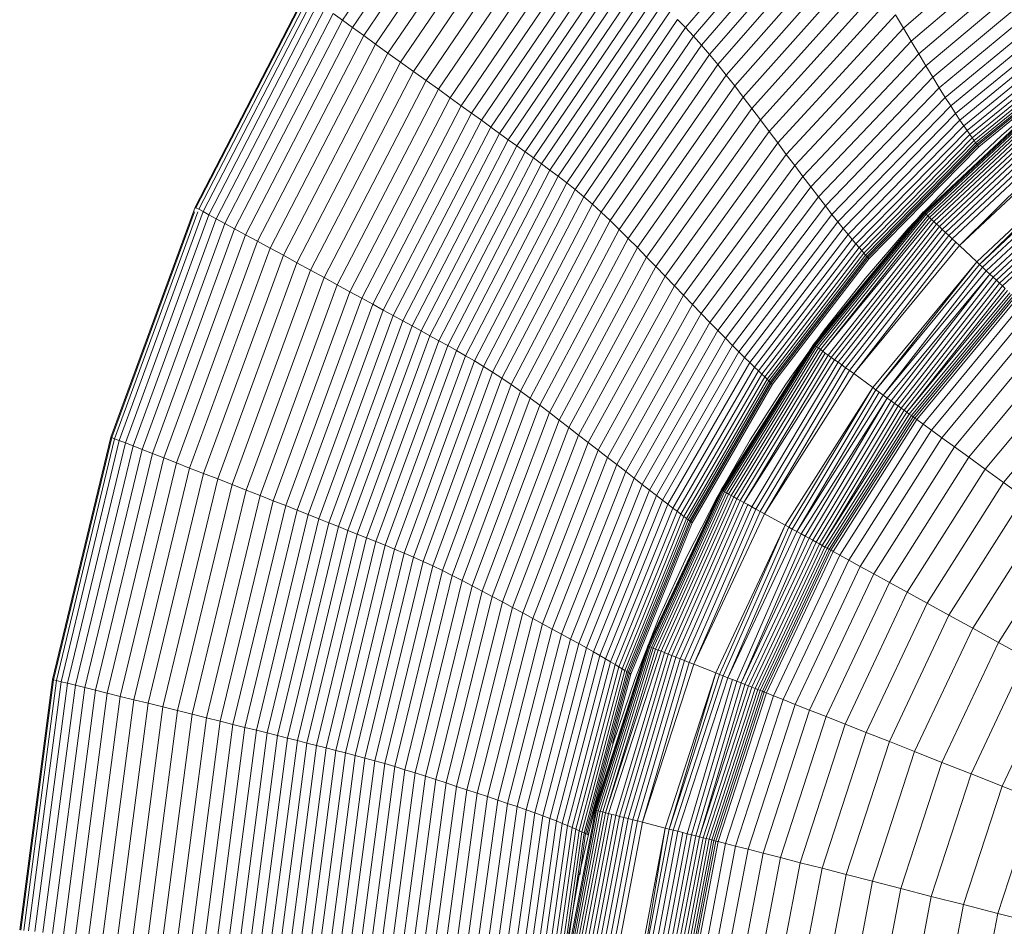
# Model space of a CAD drawing. Units: millimetres. Extents: x -882 to 5838, y -2057 to 2695.
# Drawn here: x -236 to -196, y 96 to 133 of the extents above; entities that cross this region are included whole.
import ezdxf

# ---------------------------------------------------------------- set-up
doc = ezdxf.new("R2010")
doc.units = ezdxf.units.MM
doc.layers.add('层02', color=7, linetype='Continuous', lineweight=9)

# ---------------------------------------------------------------- blocks, each defined once
blk = doc.blocks.new('60023_DWG-457645-Level 1')
at = {"layer": '层02'}
for p, q in [((-670.203, 46.442), (-664.877, 54.299)), ((-669.783, 46.14), (-664.491, 53.944)), ((-669.324, 45.81), (-664.07, 53.557)), ((-668.835, 45.459), (-663.622, 53.144)), ((-668.326, 45.093), (-663.155, 52.714)), ((-667.805, 44.718), (-662.676, 52.274)), ((-656.09, 46.138), (-650.921, 52.15)), ((-667.279, 44.34), (-662.194, 51.83)), ((-655.765, 45.791), (-650.627, 51.753)), ((-666.759, 43.966), (-661.717, 51.391)), ((-655.435, 45.423), (-650.327, 51.33)), ((-666.252, 43.601), (-661.252, 50.963)), ((-655.099, 45.03), (-650.021, 50.879)), ((-647.125, 46.118), (-641.843, 50.688)), ((-665.768, 43.252), (-660.808, 50.555)), ((-654.758, 44.618), (-649.71, 50.402)), ((-665.314, 42.925), (-660.392, 50.172)), ((-654.413, 44.187), (-649.395, 49.904)), ((-646.807, 45.583), (-641.556, 50.085)), ((-664.888, 42.617), (-660.001, 49.812)), ((-664.485, 42.326), (-659.632, 49.473)), ((-646.498, 45.065), (-641.278, 49.501)), ((-664.101, 42.048), (-659.28, 49.15)), ((-654.065, 43.741), (-649.076, 49.388)), ((-663.734, 41.783), (-658.944, 48.84)), ((-653.714, 43.284), (-648.753, 48.858)), ((-646.2, 44.568), (-641.01, 48.943)), ((-663.379, 41.526), (-658.618, 48.541)), ((-663.031, 41.275), (-658.3, 48.248)), ((-653.36, 42.818), (-648.429, 48.317)), ((-645.917, 44.1), (-640.756, 48.418)), ((-662.689, 41.027), (-657.986, 47.96)), ((-645.651, 43.665), (-640.517, 47.931)), ((-671.727, 47.536), (-676.262, 38.753)), ((-671.691, 47.51), (-676.224, 38.732)), ((-671.587, 47.436), (-676.113, 38.672)), ((-662.347, 40.781), (-657.673, 47.672)), ((-653.005, 42.345), (-648.103, 47.768)), ((-645.405, 43.269), (-640.297, 47.49)), ((-671.421, 47.316), (-675.935, 38.575)), ((-671.195, 47.154), (-675.693, 38.443)), ((-662.006, 40.533), (-657.36, 47.383)), ((-661.663, 40.28), (-657.046, 47.087)), ((-652.65, 41.87), (-647.776, 47.217)), ((-645.182, 42.917), (-640.099, 47.1)), ((-670.914, 46.952), (-675.393, 38.279)), ((-670.582, 46.714), (-675.038, 38.086)), ((-670.203, 46.442), (-670.582, 46.714)), ((-661.32, 40.022), (-656.73, 46.783)), ((-652.294, 41.395), (-647.449, 46.665)), ((-647.449, 46.665), (-647.125, 46.118)), ((-644.982, 42.608), (-639.921, 46.759)), ((-670.203, 46.442), (-674.634, 37.866)), ((-669.783, 46.14), (-670.203, 46.442)), ((-660.974, 39.754), (-656.412, 46.468)), ((-656.09, 46.138), (-656.412, 46.468)), ((-644.804, 42.337), (-639.764, 46.463)), ((-644.647, 42.104), (-639.625, 46.209)), ((-669.783, 46.14), (-674.184, 37.621)), ((-669.324, 45.81), (-673.694, 37.353)), ((-669.324, 45.81), (-669.783, 46.14)), ((-669.324, 45.81), (-668.835, 45.459)), ((-660.625, 39.474), (-656.09, 46.138)), ((-660.273, 39.181), (-655.765, 45.791)), ((-655.765, 45.791), (-656.09, 46.138)), ((-655.435, 45.423), (-655.765, 45.791)), ((-651.942, 40.924), (-647.125, 46.118)), ((-647.125, 46.118), (-646.807, 45.583)), ((-644.51, 41.906), (-639.505, 45.994)), ((-644.393, 41.739), (-639.403, 45.815)), ((-668.835, 45.459), (-673.172, 37.069)), ((-668.835, 45.459), (-668.326, 45.093)), ((-659.916, 38.871), (-655.435, 45.423)), ((-655.099, 45.03), (-655.435, 45.423)), ((-651.596, 40.462), (-646.807, 45.583)), ((-646.807, 45.583), (-646.498, 45.065)), ((-644.296, 41.602), (-639.317, 45.668)), ((-644.216, 41.492), (-639.248, 45.551)), ((-639.194, 45.459), (-644.154, 41.406)), ((-639.153, 45.391), (-644.108, 41.342)), ((-668.326, 45.093), (-672.628, 36.772)), ((-668.326, 45.093), (-667.805, 44.718)), ((-659.553, 38.543), (-655.099, 45.03)), ((-655.099, 45.03), (-654.758, 44.618)), ((-651.259, 40.015), (-646.498, 45.065)), ((-646.498, 45.065), (-646.2, 44.568)), ((-639.124, 45.342), (-644.075, 41.296)), ((-644.03, 41.235), (-639.086, 45.277)), ((-639.086, 45.277), (-644.03, 41.235)), ((-667.805, 44.718), (-672.07, 36.468)), ((-667.805, 44.718), (-667.279, 44.34)), ((-659.187, 38.198), (-654.758, 44.618)), ((-654.758, 44.618), (-654.413, 44.187)), ((-650.934, 39.586), (-646.2, 44.568)), ((-645.917, 44.1), (-646.2, 44.568)), ((-667.279, 44.34), (-671.509, 36.161)), ((-666.759, 43.966), (-667.279, 44.34)), ((-658.816, 37.839), (-654.413, 44.187)), ((-654.413, 44.187), (-654.065, 43.741)), ((-666.759, 43.966), (-670.953, 35.857)), ((-666.252, 43.601), (-666.759, 43.966)), ((-658.443, 37.468), (-654.065, 43.741)), ((-654.065, 43.741), (-653.714, 43.284)), ((-650.625, 39.179), (-645.917, 44.1)), ((-645.651, 43.665), (-645.917, 44.1)), ((-666.252, 43.601), (-670.411, 35.56)), ((-665.768, 43.252), (-666.252, 43.601)), ((-650.334, 38.801), (-645.651, 43.665)), ((-641.109, 43.391), (-646.274, 38.54)), ((-641.077, 43.352), (-646.237, 38.506)), ((-645.405, 43.269), (-645.651, 43.665)), ((-641.049, 43.478), (-643.098, 41.702)), ((-665.768, 43.252), (-669.893, 35.276)), ((-665.768, 43.252), (-665.314, 42.925)), ((-658.066, 37.088), (-653.714, 43.284)), ((-653.36, 42.818), (-653.714, 43.284)), ((-650.065, 38.455), (-645.405, 43.269)), ((-641.033, 43.299), (-646.187, 38.459)), ((-640.978, 43.232), (-646.124, 38.4)), ((-640.913, 43.153), (-646.05, 38.329)), ((-640.838, 43.063), (-645.964, 38.249)), ((-640.754, 42.961), (-645.868, 38.159)), ((-645.182, 42.917), (-645.405, 43.269)), ((-665.314, 42.925), (-669.409, 35.01)), ((-664.888, 42.617), (-668.953, 34.759)), ((-665.314, 42.925), (-664.888, 42.617)), ((-664.888, 42.617), (-664.485, 42.326)), ((-657.688, 36.7), (-653.36, 42.818)), ((-653.005, 42.345), (-653.36, 42.818)), ((-649.821, 38.146), (-645.182, 42.917)), ((-649.601, 37.871), (-644.982, 42.608)), ((-640.661, 42.849), (-645.762, 38.059)), ((-640.561, 42.728), (-645.647, 37.952)), ((-640.454, 42.598), (-645.525, 37.836)), ((-645.182, 42.917), (-644.982, 42.608)), ((-644.982, 42.608), (-644.804, 42.337)), ((-664.485, 42.326), (-668.522, 34.521)), ((-664.485, 42.326), (-664.101, 42.048)), ((-657.308, 36.308), (-653.005, 42.345)), ((-653.005, 42.345), (-652.65, 41.87)), ((-649.404, 37.631), (-644.804, 42.337)), ((-640.34, 42.461), (-645.394, 37.714)), ((-640.22, 42.316), (-645.258, 37.586)), ((-640.095, 42.165), (-645.115, 37.452)), ((-644.804, 42.337), (-644.647, 42.104)), ((-664.101, 42.048), (-668.111, 34.295)), ((-663.734, 41.783), (-667.718, 34.078)), ((-664.101, 42.048), (-663.734, 41.783)), ((-663.379, 41.526), (-663.734, 41.783)), ((-656.928, 35.914), (-652.65, 41.87)), ((-652.65, 41.87), (-652.294, 41.395)), ((-649.23, 37.421), (-644.647, 42.104)), ((-649.079, 37.241), (-644.51, 41.906)), ((-648.948, 37.09), (-644.393, 41.739)), ((-639.966, 42.009), (-644.815, 37.17)), ((-639.833, 41.848), (-644.815, 37.17)), ((-644.647, 42.104), (-644.51, 41.906)), ((-644.393, 41.739), (-644.51, 41.906)), ((-644.296, 41.602), (-644.393, 41.739)), ((-663.379, 41.526), (-667.338, 33.868)), ((-663.031, 41.275), (-663.379, 41.526)), ((-656.547, 35.52), (-652.294, 41.395)), ((-652.294, 41.395), (-651.942, 40.924)), ((-648.839, 36.964), (-644.296, 41.602)), ((-648.751, 36.863), (-644.216, 41.492)), ((-648.682, 36.784), (-644.154, 41.406)), ((-648.63, 36.725), (-644.108, 41.342)), ((-643.098, 41.702), (-645.059, 39.832)), ((-644.216, 41.492), (-644.296, 41.602)), ((-644.216, 41.492), (-644.154, 41.406)), ((-644.154, 41.406), (-644.108, 41.342)), ((-644.108, 41.342), (-644.075, 41.296)), ((-663.031, 41.275), (-666.967, 33.663)), ((-662.689, 41.027), (-666.6, 33.46)), ((-662.689, 41.027), (-663.031, 41.275)), ((-662.689, 41.027), (-662.347, 40.781)), ((-656.17, 35.129), (-651.942, 40.924)), ((-651.942, 40.924), (-651.596, 40.462)), ((-648.593, 36.683), (-644.075, 41.296)), ((-648.543, 36.626), (-644.03, 41.235)), ((-648.543, 36.626), (-644.03, 41.235)), ((-639.217, 41.104), (-644.111, 36.509)), ((-644.075, 41.296), (-644.053, 41.265)), ((-644.053, 41.265), (-644.039, 41.247)), ((-644.039, 41.247), (-644.053, 41.265)), ((-644.033, 41.238), (-644.039, 41.247)), ((-644.033, 41.238), (-644.039, 41.247)), ((-644.03, 41.235), (-644.033, 41.238)), ((-644.03, 41.235), (-644.033, 41.238)), ((-639.217, 41.104), (-643.99, 36.395)), ((-639.111, 40.976), (-643.99, 36.395)), ((-662.347, 40.781), (-666.235, 33.259)), ((-662.006, 40.533), (-665.87, 33.057)), ((-662.347, 40.781), (-662.006, 40.533)), ((-662.006, 40.533), (-661.663, 40.28)), ((-639.008, 40.851), (-643.871, 36.284)), ((-638.874, 40.689), (-643.718, 36.14)), ((-638.745, 40.533), (-643.571, 36.002)), ((-661.663, 40.28), (-665.504, 32.851)), ((-661.663, 40.28), (-661.32, 40.022)), ((-655.8, 34.745), (-651.596, 40.462)), ((-651.596, 40.462), (-651.259, 40.015)), ((-638.622, 40.385), (-643.43, 35.869)), ((-638.505, 40.243), (-643.296, 35.744)), ((-638.395, 40.11), (-643.17, 35.626)), ((-661.32, 40.022), (-665.137, 32.641)), ((-660.974, 39.754), (-664.768, 32.425)), ((-661.32, 40.022), (-660.974, 39.754)), ((-660.625, 39.474), (-660.974, 39.754)), ((-655.439, 34.373), (-651.259, 40.015)), ((-651.259, 40.015), (-650.934, 39.586)), ((-645.059, 39.832), (-646.93, 37.87)), ((-638.292, 39.985), (-643.053, 35.515)), ((-660.625, 39.474), (-664.397, 32.2)), ((-660.273, 39.181), (-660.625, 39.474)), ((-655.091, 34.015), (-650.934, 39.586)), ((-650.625, 39.179), (-650.934, 39.586)), ((-660.273, 39.181), (-664.022, 31.964)), ((-659.916, 38.871), (-660.273, 39.181)), ((-654.76, 33.675), (-650.625, 39.179)), ((-650.334, 38.801), (-650.625, 39.179)), ((-676.262, 38.753), (-679.725, 29.287)), ((-676.284, 38.567), (-679.685, 29.271)), ((-676.151, 38.567), (-679.569, 29.226)), ((-675.935, 38.575), (-679.382, 29.153)), ((-676.262, 38.753), (-676.224, 38.732)), ((-676.224, 38.732), (-676.113, 38.672)), ((-676.113, 38.672), (-675.935, 38.575)), ((-675.935, 38.575), (-675.693, 38.443)), ((-659.916, 38.871), (-663.642, 31.717)), ((-663.259, 31.455), (-659.553, 38.543)), ((-659.553, 38.543), (-659.916, 38.871)), ((-659.553, 38.543), (-659.187, 38.198)), ((-654.448, 33.357), (-650.334, 38.801)), ((-646.304, 38.569), (-650.824, 33.105)), ((-646.304, 38.569), (-650.824, 33.105)), ((-646.304, 38.569), (-650.816, 33.099)), ((-646.297, 38.561), (-650.791, 33.081)), ((-646.274, 38.54), (-650.75, 33.051)), ((-646.237, 38.506), (-650.694, 33.01)), ((-650.065, 38.455), (-650.334, 38.801)), ((-646.303, 38.567), (-646.304, 38.569)), ((-646.304, 38.569), (-646.303, 38.567)), ((-646.29, 38.567), (-646.297, 38.561)), ((-646.29, 38.567), (-646.297, 38.561)), ((-646.274, 38.54), (-646.297, 38.561)), ((-646.237, 38.506), (-646.274, 38.54)), ((-646.187, 38.459), (-646.237, 38.506)), ((-675.693, 38.443), (-679.129, 29.054)), ((-675.393, 38.279), (-678.814, 28.931)), ((-675.038, 38.086), (-678.442, 28.786)), ((-675.693, 38.443), (-675.393, 38.279)), ((-675.038, 38.086), (-675.393, 38.279)), ((-674.634, 37.866), (-675.038, 38.086)), ((-662.87, 31.181), (-659.187, 38.198)), ((-659.187, 38.198), (-658.816, 37.839)), ((-654.159, 33.064), (-650.065, 38.455)), ((-653.896, 32.801), (-649.821, 38.146)), ((-646.187, 38.459), (-650.625, 32.96)), ((-646.124, 38.4), (-650.542, 32.9)), ((-646.05, 38.329), (-650.447, 32.831)), ((-645.964, 38.249), (-650.447, 32.831)), ((-645.868, 38.159), (-650.222, 32.668)), ((-649.821, 38.146), (-650.065, 38.455)), ((-649.821, 38.146), (-649.601, 37.871)), ((-646.124, 38.4), (-646.187, 38.459)), ((-646.05, 38.329), (-646.124, 38.4)), ((-645.964, 38.249), (-646.05, 38.329)), ((-645.868, 38.159), (-645.964, 38.249)), ((-645.762, 38.059), (-645.868, 38.159)), ((-674.634, 37.866), (-678.017, 28.621)), ((-674.184, 37.621), (-674.634, 37.866)), ((-662.479, 30.896), (-658.816, 37.839)), ((-658.816, 37.839), (-658.443, 37.468)), ((-653.658, 32.565), (-649.601, 37.871)), ((-645.762, 38.059), (-650.095, 32.575)), ((-645.647, 37.952), (-649.959, 32.476)), ((-645.525, 37.836), (-649.814, 32.371)), ((-645.394, 37.714), (-649.663, 32.261)), ((-649.601, 37.871), (-649.404, 37.631)), ((-646.93, 37.87), (-648.705, 35.821)), ((-645.647, 37.952), (-645.762, 38.059)), ((-645.525, 37.836), (-645.647, 37.952)), ((-645.394, 37.714), (-645.525, 37.836)), ((-645.258, 37.586), (-645.394, 37.714)), ((-674.184, 37.621), (-677.546, 28.437)), ((-673.694, 37.353), (-677.031, 28.236)), ((-674.184, 37.621), (-673.694, 37.353)), ((-673.694, 37.353), (-673.172, 37.069)), ((-662.084, 30.603), (-658.443, 37.468)), ((-658.443, 37.468), (-658.066, 37.088)), ((-653.445, 32.356), (-649.404, 37.631)), ((-653.257, 32.174), (-649.23, 37.421)), ((-645.258, 37.586), (-649.504, 32.146)), ((-649.404, 37.631), (-649.23, 37.421)), ((-645.115, 37.452), (-649.34, 32.027)), ((-649.23, 37.421), (-649.079, 37.241)), ((-644.967, 37.313), (-649.171, 31.904)), ((-645.115, 37.452), (-645.258, 37.586)), ((-644.967, 37.313), (-645.115, 37.452)), ((-644.815, 37.17), (-644.967, 37.313)), ((-673.172, 37.069), (-676.484, 28.022)), ((-673.172, 37.069), (-672.628, 36.772)), ((-658.066, 37.088), (-661.687, 30.302)), ((-657.688, 36.7), (-658.066, 37.088)), ((-653.092, 32.015), (-649.079, 37.241)), ((-652.951, 31.881), (-648.948, 37.09)), ((-652.832, 31.768), (-648.839, 36.964)), ((-652.735, 31.677), (-648.751, 36.863)), ((-644.815, 37.17), (-649.171, 31.904)), ((-648.948, 37.09), (-649.079, 37.241)), ((-648.839, 36.964), (-648.948, 37.09)), ((-648.751, 36.863), (-648.839, 36.964)), ((-648.751, 36.863), (-648.682, 36.784)), ((-644.111, 36.509), (-644.815, 37.17)), ((-672.628, 36.772), (-675.913, 27.799)), ((-672.07, 36.468), (-675.328, 27.57)), ((-672.628, 36.772), (-672.07, 36.468)), ((-672.07, 36.468), (-671.509, 36.161)), ((-657.688, 36.7), (-661.288, 29.997)), ((-657.308, 36.308), (-657.688, 36.7)), ((-652.66, 31.607), (-648.682, 36.784)), ((-652.603, 31.554), (-648.63, 36.725)), ((-652.563, 31.516), (-648.593, 36.683)), ((-652.509, 31.465), (-648.543, 36.626)), ((-652.509, 31.465), (-648.543, 36.626)), ((-648.682, 36.784), (-648.63, 36.725)), ((-648.63, 36.725), (-648.593, 36.683)), ((-648.593, 36.683), (-648.568, 36.654)), ((-648.568, 36.654), (-648.553, 36.637)), ((-648.553, 36.637), (-648.568, 36.654)), ((-648.546, 36.629), (-648.553, 36.637)), ((-648.546, 36.629), (-648.553, 36.637)), ((-648.543, 36.626), (-648.546, 36.629)), ((-648.543, 36.626), (-648.546, 36.629)), ((-644.111, 36.509), (-648.39, 31.336)), ((-644.111, 36.509), (-648.255, 31.239)), ((-643.99, 36.395), (-644.111, 36.509)), ((-671.509, 36.161), (-674.739, 27.339)), ((-670.953, 35.857), (-671.509, 36.161)), ((-657.308, 36.308), (-660.887, 29.688)), ((-657.308, 36.308), (-656.928, 35.914)), ((-643.99, 36.395), (-648.255, 31.239)), ((-643.871, 36.284), (-647.954, 31.02)), ((-643.718, 36.14), (-647.954, 31.02)), ((-643.871, 36.284), (-643.99, 36.395)), ((-643.718, 36.14), (-643.871, 36.284)), ((-643.571, 36.002), (-643.718, 36.14)), ((-670.953, 35.857), (-674.156, 27.111)), ((-670.411, 35.56), (-670.953, 35.857)), ((-660.486, 29.377), (-656.928, 35.914)), ((-656.928, 35.914), (-656.547, 35.52)), ((-648.705, 35.821), (-650.382, 33.687)), ((-643.571, 36.002), (-647.791, 30.901)), ((-643.571, 36.002), (-647.634, 30.787)), ((-643.43, 35.869), (-647.486, 30.68)), ((-643.296, 35.744), (-647.346, 30.578)), ((-643.43, 35.869), (-643.571, 36.002)), ((-643.296, 35.744), (-643.43, 35.869)), ((-643.17, 35.626), (-643.296, 35.744)), ((-670.411, 35.56), (-673.587, 26.888)), ((-669.893, 35.276), (-673.044, 26.674)), ((-670.411, 35.56), (-669.893, 35.276)), ((-669.893, 35.276), (-669.409, 35.01)), ((-656.547, 35.52), (-660.086, 29.066)), ((-656.547, 35.52), (-656.17, 35.129)), ((-643.17, 35.626), (-647.215, 30.483)), ((-643.053, 35.515), (-647.094, 30.395)), ((-642.944, 35.412), (-646.984, 30.315)), ((-642.844, 35.319), (-646.984, 30.315)), ((-642.754, 35.235), (-646.884, 30.242)), ((-643.053, 35.515), (-643.17, 35.626)), ((-642.944, 35.412), (-643.053, 35.515)), ((-669.409, 35.01), (-672.535, 26.473)), ((-669.409, 35.01), (-668.953, 34.759)), ((-656.17, 35.129), (-659.688, 28.758)), ((-656.17, 35.129), (-655.8, 34.745)), ((-642.675, 35.16), (-646.796, 30.178)), ((-642.607, 35.096), (-646.721, 30.123)), ((-642.55, 35.043), (-646.658, 30.078)), ((-642.475, 34.972), (-646.574, 30.017)), ((-668.953, 34.759), (-672.057, 26.284)), ((-668.522, 34.521), (-671.604, 26.104)), ((-668.953, 34.759), (-668.522, 34.521)), ((-668.522, 34.521), (-668.111, 34.295)), ((-655.8, 34.745), (-659.298, 28.455)), ((-655.8, 34.745), (-655.439, 34.373)), ((-642.245, 34.756), (-646.319, 29.831)), ((-641.935, 34.465), (-645.975, 29.582)), ((-668.111, 34.295), (-671.174, 25.933)), ((-667.718, 34.078), (-670.761, 25.769)), ((-668.111, 34.295), (-667.718, 34.078)), ((-667.338, 33.868), (-667.718, 34.078)), ((-655.439, 34.373), (-658.917, 28.16)), ((-655.439, 34.373), (-655.091, 34.015)), ((-641.547, 34.101), (-645.545, 29.269)), ((-667.338, 33.868), (-670.362, 25.61)), ((-666.967, 33.663), (-669.972, 25.455)), ((-666.967, 33.663), (-667.338, 33.868)), ((-666.967, 33.663), (-666.6, 33.46)), ((-655.091, 34.015), (-658.55, 27.875)), ((-654.76, 33.675), (-658.2, 27.604)), ((-654.76, 33.675), (-655.091, 34.015)), ((-654.448, 33.357), (-654.76, 33.675)), ((-650.382, 33.687), (-651.957, 31.473)), ((-641.084, 33.666), (-645.03, 28.895)), ((-666.6, 33.46), (-669.588, 25.302)), ((-666.235, 33.259), (-669.204, 25.15)), ((-666.6, 33.46), (-666.235, 33.259)), ((-666.235, 33.259), (-665.87, 33.057)), ((-654.448, 33.357), (-657.871, 27.349)), ((-654.159, 33.064), (-654.448, 33.357)), ((-665.87, 33.057), (-668.821, 24.998)), ((-665.504, 32.851), (-668.437, 24.843)), ((-665.87, 33.057), (-665.504, 32.851)), ((-665.504, 32.851), (-665.137, 32.641)), ((-654.159, 33.064), (-657.565, 27.113)), ((-650.824, 33.105), (-654.624, 27.118)), ((-650.824, 33.105), (-654.624, 27.118)), ((-650.824, 33.105), (-654.614, 27.113)), ((-650.816, 33.099), (-654.587, 27.098)), ((-650.791, 33.081), (-654.543, 27.074)), ((-650.75, 33.051), (-654.483, 27.041)), ((-650.694, 33.01), (-654.407, 26.999)), ((-650.625, 32.96), (-654.318, 26.95)), ((-650.542, 32.9), (-654.215, 26.893)), ((-653.896, 32.801), (-654.159, 33.064)), ((-650.447, 32.831), (-654.099, 26.83)), ((-650.791, 33.081), (-650.816, 33.099)), ((-650.75, 33.051), (-650.791, 33.081)), ((-650.694, 33.01), (-650.75, 33.051)), ((-650.625, 32.96), (-650.694, 33.01)), ((-650.542, 32.9), (-650.625, 32.96)), ((-650.447, 32.831), (-650.542, 32.9)), ((-650.34, 32.753), (-650.447, 32.831)), ((-640.546, 33.161), (-644.434, 28.462)), ((-665.137, 32.641), (-668.052, 24.685)), ((-664.768, 32.425), (-667.666, 24.523)), ((-665.137, 32.641), (-664.768, 32.425)), ((-664.397, 32.2), (-664.768, 32.425)), ((-653.896, 32.801), (-657.287, 26.898)), ((-653.658, 32.565), (-657.035, 26.704)), ((-650.34, 32.753), (-653.972, 26.76)), ((-653.896, 32.801), (-653.658, 32.565)), ((-650.222, 32.668), (-653.834, 26.684)), ((-650.095, 32.575), (-653.686, 26.603)), ((-649.959, 32.476), (-653.686, 26.603)), ((-653.658, 32.565), (-653.445, 32.356)), ((-650.222, 32.668), (-650.34, 32.753)), ((-650.095, 32.575), (-650.222, 32.668)), ((-649.959, 32.476), (-650.095, 32.575)), ((-649.814, 32.371), (-649.959, 32.476)), ((-639.937, 32.589), (-643.758, 27.971)), ((-664.397, 32.2), (-667.277, 24.355)), ((-664.022, 31.964), (-664.397, 32.2)), ((-653.445, 32.356), (-656.809, 26.53)), ((-653.257, 32.174), (-656.609, 26.376)), ((-653.092, 32.015), (-656.434, 26.242)), ((-653.445, 32.356), (-653.257, 32.174)), ((-649.814, 32.371), (-653.365, 26.426)), ((-653.257, 32.174), (-653.092, 32.015)), ((-649.663, 32.261), (-653.194, 26.332)), ((-652.951, 31.881), (-653.092, 32.015)), ((-649.504, 32.146), (-653.016, 26.234)), ((-649.34, 32.027), (-652.833, 26.134)), ((-649.663, 32.261), (-649.814, 32.371)), ((-649.504, 32.146), (-649.663, 32.261)), ((-649.34, 32.027), (-649.504, 32.146)), ((-649.171, 31.904), (-649.34, 32.027)), ((-664.022, 31.964), (-666.884, 24.18)), ((-663.642, 31.717), (-666.488, 23.997)), ((-663.642, 31.717), (-664.022, 31.964)), ((-663.259, 31.455), (-663.642, 31.717)), ((-652.951, 31.881), (-656.283, 26.126)), ((-652.832, 31.768), (-656.157, 26.029)), ((-652.735, 31.677), (-656.053, 25.95)), ((-655.973, 25.889), (-652.66, 31.607)), ((-652.832, 31.768), (-652.951, 31.881)), ((-649.171, 31.904), (-652.833, 26.134)), ((-652.735, 31.677), (-652.832, 31.768)), ((-652.735, 31.677), (-652.66, 31.607)), ((-652.66, 31.607), (-652.603, 31.554)), ((-648.39, 31.336), (-649.171, 31.904)), ((-639.258, 31.951), (-643.004, 27.423)), ((-663.259, 31.455), (-666.087, 23.804)), ((-663.259, 31.455), (-662.87, 31.181)), ((-655.913, 25.843), (-652.603, 31.554)), ((-655.87, 25.81), (-652.563, 31.516)), ((-652.509, 31.465), (-655.813, 25.766)), ((-652.509, 31.465), (-655.813, 25.766)), ((-651.957, 31.473), (-653.427, 29.182)), ((-652.603, 31.554), (-652.563, 31.516)), ((-652.563, 31.516), (-652.536, 31.49)), ((-652.536, 31.49), (-652.52, 31.475)), ((-652.52, 31.475), (-652.536, 31.49)), ((-652.512, 31.468), (-652.52, 31.475)), ((-652.512, 31.468), (-652.52, 31.475)), ((-652.509, 31.465), (-652.512, 31.468)), ((-652.509, 31.465), (-652.512, 31.468)), ((-648.39, 31.336), (-651.987, 25.668)), ((-648.39, 31.336), (-651.841, 25.588)), ((-648.255, 31.239), (-651.699, 25.51)), ((-648.255, 31.239), (-648.39, 31.336)), ((-648.124, 31.143), (-648.255, 31.239)), ((-662.87, 31.181), (-665.683, 23.603)), ((-662.479, 30.896), (-665.275, 23.395)), ((-662.87, 31.181), (-662.479, 30.896)), ((-662.479, 30.896), (-662.084, 30.603)), ((-648.124, 31.143), (-651.515, 25.409)), ((-647.954, 31.02), (-651.515, 25.409)), ((-647.791, 30.901), (-651.338, 25.312)), ((-647.791, 30.901), (-651.169, 25.218)), ((-647.634, 30.787), (-651.008, 25.13)), ((-647.954, 31.02), (-648.124, 31.143)), ((-647.791, 30.901), (-647.954, 31.02)), ((-647.634, 30.787), (-647.791, 30.901)), ((-647.486, 30.68), (-647.634, 30.787)), ((-662.084, 30.603), (-664.864, 23.18)), ((-662.084, 30.603), (-661.687, 30.302)), ((-647.486, 30.68), (-650.856, 25.047)), ((-647.346, 30.578), (-650.715, 24.969)), ((-647.215, 30.483), (-650.584, 24.897)), ((-647.094, 30.395), (-650.464, 24.831)), ((-647.346, 30.578), (-647.486, 30.68)), ((-647.215, 30.483), (-647.346, 30.578)), ((-647.094, 30.395), (-647.215, 30.483)), ((-646.984, 30.315), (-647.094, 30.395)), ((-661.687, 30.302), (-664.45, 22.961)), ((-661.288, 29.997), (-664.035, 22.738)), ((-661.288, 29.997), (-661.687, 30.302)), ((-660.887, 29.688), (-661.288, 29.997)), ((-646.984, 30.315), (-650.464, 24.831)), ((-646.884, 30.242), (-650.356, 24.772)), ((-646.796, 30.178), (-650.261, 24.719)), ((-646.721, 30.123), (-650.179, 24.674)), ((-646.658, 30.078), (-650.111, 24.637)), ((-646.574, 30.017), (-650.02, 24.587)), ((-646.884, 30.242), (-646.984, 30.315)), ((-646.796, 30.178), (-646.884, 30.242)), ((-646.721, 30.123), (-646.796, 30.178)), ((-646.658, 30.078), (-646.721, 30.123)), ((-646.609, 30.042), (-646.658, 30.078)), ((-646.574, 30.017), (-646.609, 30.042)), ((-646.319, 29.831), (-646.574, 30.017)), ((-660.887, 29.688), (-663.619, 22.512)), ((-660.887, 29.688), (-660.486, 29.377)), ((-646.319, 29.831), (-649.743, 24.435)), ((-645.975, 29.582), (-649.371, 24.23)), ((-645.975, 29.582), (-646.319, 29.831)), ((-645.545, 29.269), (-645.975, 29.582)), ((-679.725, 29.287), (-682.127, 19.316)), ((-679.685, 29.271), (-682.085, 19.306)), ((-679.569, 29.226), (-681.965, 19.277)), ((-679.725, 29.287), (-679.685, 29.271)), ((-679.685, 29.271), (-679.569, 29.226)), ((-679.569, 29.226), (-679.382, 29.153)), ((-660.486, 29.377), (-663.202, 22.286)), ((-660.486, 29.377), (-660.086, 29.066)), ((-653.427, 29.182), (-654.787, 26.818)), ((-645.545, 29.269), (-648.905, 23.974)), ((-645.03, 28.895), (-645.545, 29.269)), ((-679.382, 29.153), (-681.772, 19.229)), ((-679.129, 29.054), (-681.511, 19.164)), ((-678.814, 28.931), (-681.185, 19.084)), ((-678.442, 28.786), (-680.801, 18.989)), ((-679.129, 29.054), (-679.382, 29.153)), ((-678.814, 28.931), (-679.129, 29.054)), ((-678.442, 28.786), (-678.814, 28.931)), ((-678.017, 28.621), (-678.442, 28.786)), ((-660.086, 29.066), (-662.786, 22.059)), ((-659.688, 28.758), (-662.373, 21.834)), ((-660.086, 29.066), (-659.688, 28.758)), ((-659.688, 28.758), (-659.298, 28.455)), ((-645.03, 28.895), (-648.348, 23.668)), ((-644.434, 28.462), (-645.03, 28.895)), ((-678.017, 28.621), (-680.363, 18.881)), ((-677.546, 28.437), (-679.876, 18.76)), ((-677.546, 28.437), (-678.017, 28.621)), ((-677.546, 28.437), (-677.031, 28.236)), ((-659.298, 28.455), (-661.966, 21.613)), ((-659.298, 28.455), (-658.917, 28.16)), ((-644.434, 28.462), (-647.702, 23.313)), ((-643.758, 27.971), (-644.434, 28.462)), ((-677.031, 28.236), (-679.345, 18.629)), ((-676.484, 28.022), (-678.78, 18.489)), ((-677.031, 28.236), (-676.484, 28.022)), ((-676.484, 28.022), (-675.913, 27.799)), ((-658.917, 28.16), (-661.571, 21.397)), ((-658.917, 28.16), (-658.55, 27.875)), ((-643.758, 27.971), (-646.969, 22.91)), ((-643.004, 27.423), (-643.758, 27.971)), ((-675.913, 27.799), (-678.19, 18.344)), ((-675.328, 27.57), (-677.586, 18.194)), ((-675.328, 27.57), (-675.913, 27.799)), ((-674.739, 27.339), (-675.328, 27.57)), ((-658.55, 27.875), (-661.189, 21.187)), ((-658.2, 27.604), (-660.825, 20.987)), ((-658.2, 27.604), (-658.55, 27.875)), ((-657.871, 27.349), (-658.2, 27.604)), ((-674.739, 27.339), (-676.978, 18.043)), ((-674.156, 27.111), (-674.739, 27.339)), ((-657.871, 27.349), (-660.483, 20.796)), ((-657.565, 27.113), (-657.871, 27.349)), ((-643.004, 27.423), (-646.153, 22.461)), ((-642.174, 26.82), (-643.004, 27.423)), ((-674.156, 27.111), (-676.376, 17.893)), ((-673.587, 26.888), (-675.789, 17.747)), ((-673.587, 26.888), (-674.156, 27.111)), ((-673.587, 26.888), (-673.044, 26.674)), ((-657.565, 27.113), (-660.165, 20.618)), ((-657.287, 26.898), (-659.875, 20.454)), ((-654.624, 27.118), (-657.643, 20.702)), ((-654.624, 27.118), (-657.643, 20.702)), ((-654.624, 27.118), (-657.633, 20.698)), ((-654.614, 27.113), (-657.604, 20.687)), ((-657.565, 27.113), (-657.287, 26.898)), ((-654.587, 27.098), (-657.557, 20.668)), ((-654.543, 27.074), (-657.493, 20.643)), ((-654.483, 27.041), (-657.413, 20.611)), ((-654.407, 26.999), (-657.318, 20.573)), ((-657.287, 26.898), (-657.035, 26.704)), ((-654.318, 26.95), (-657.209, 20.53)), ((-654.215, 26.893), (-657.086, 20.482)), ((-654.099, 26.83), (-656.951, 20.428)), ((-653.972, 26.76), (-656.805, 20.37)), ((-654.787, 26.818), (-656.035, 24.383)), ((-654.587, 27.098), (-654.614, 27.113)), ((-654.543, 27.074), (-654.587, 27.098)), ((-654.483, 27.041), (-654.543, 27.074)), ((-654.407, 26.999), (-654.483, 27.041)), ((-654.318, 26.95), (-654.407, 26.999)), ((-654.215, 26.893), (-654.318, 26.95)), ((-654.099, 26.83), (-654.215, 26.893)), ((-653.972, 26.76), (-654.099, 26.83)), ((-653.834, 26.684), (-653.972, 26.76)), ((-642.174, 26.82), (-645.254, 21.967)), ((-673.044, 26.674), (-675.228, 17.607)), ((-672.535, 26.473), (-674.702, 17.476)), ((-673.044, 26.674), (-672.535, 26.473)), ((-672.535, 26.473), (-672.057, 26.284)), ((-657.035, 26.704), (-659.612, 20.303)), ((-656.809, 26.53), (-659.377, 20.166)), ((-656.609, 26.376), (-659.168, 20.044)), ((-657.035, 26.704), (-656.809, 26.53)), ((-656.809, 26.53), (-656.609, 26.376)), ((-653.834, 26.684), (-656.648, 20.308)), ((-656.609, 26.376), (-656.434, 26.242)), ((-653.686, 26.603), (-656.482, 20.242)), ((-653.53, 26.517), (-656.308, 20.173)), ((-653.365, 26.426), (-656.126, 20.101)), ((-653.194, 26.332), (-655.937, 20.027)), ((-653.686, 26.603), (-653.834, 26.684)), ((-653.53, 26.517), (-653.686, 26.603)), ((-653.365, 26.426), (-653.53, 26.517)), ((-653.194, 26.332), (-653.365, 26.426)), ((-653.016, 26.234), (-653.194, 26.332)), ((-672.057, 26.284), (-674.208, 17.352)), ((-671.604, 26.104), (-673.741, 17.234)), ((-671.174, 25.933), (-673.296, 17.122)), ((-672.057, 26.284), (-671.604, 26.104)), ((-671.174, 25.933), (-671.604, 26.104)), ((-670.761, 25.769), (-671.174, 25.933)), ((-656.434, 26.242), (-658.986, 19.936)), ((-656.283, 26.126), (-658.829, 19.841)), ((-656.157, 26.029), (-658.697, 19.762)), ((-656.053, 25.95), (-658.589, 19.696)), ((-656.283, 26.126), (-656.434, 26.242)), ((-656.157, 26.029), (-656.283, 26.126)), ((-656.157, 26.029), (-656.053, 25.95)), ((-656.053, 25.95), (-655.973, 25.889)), ((-653.016, 26.234), (-655.743, 19.95)), ((-652.833, 26.134), (-655.743, 19.95)), ((-652.833, 26.134), (-653.016, 26.234)), ((-651.987, 25.668), (-652.833, 26.134)), ((-641.271, 26.164), (-644.276, 21.429)), ((-670.761, 25.769), (-672.87, 17.014)), ((-670.362, 25.61), (-672.458, 16.909)), ((-670.362, 25.61), (-670.761, 25.769)), ((-669.972, 25.455), (-670.362, 25.61)), ((-655.973, 25.889), (-658.506, 19.645)), ((-655.913, 25.843), (-658.443, 19.607)), ((-655.87, 25.81), (-658.398, 19.58)), ((-655.813, 25.766), (-658.338, 19.544)), ((-655.813, 25.766), (-658.338, 19.544)), ((-655.973, 25.889), (-655.913, 25.843)), ((-655.913, 25.843), (-655.87, 25.81)), ((-655.87, 25.81), (-655.841, 25.788)), ((-655.841, 25.788), (-655.824, 25.775)), ((-655.824, 25.775), (-655.841, 25.788)), ((-655.816, 25.768), (-655.824, 25.775)), ((-655.816, 25.768), (-655.824, 25.775)), ((-655.813, 25.766), (-655.816, 25.768)), ((-655.813, 25.766), (-655.816, 25.768)), ((-651.987, 25.668), (-654.845, 19.594)), ((-651.987, 25.668), (-654.691, 19.533)), ((-651.841, 25.588), (-654.54, 19.473)), ((-651.841, 25.588), (-651.987, 25.668)), ((-651.699, 25.51), (-651.841, 25.588)), ((-669.972, 25.455), (-672.055, 16.808)), ((-669.588, 25.302), (-671.658, 16.707)), ((-669.204, 25.15), (-671.262, 16.607)), ((-669.972, 25.455), (-669.588, 25.302)), ((-669.588, 25.302), (-669.204, 25.15)), ((-669.204, 25.15), (-668.821, 24.998)), ((-651.699, 25.51), (-654.344, 19.396)), ((-651.515, 25.409), (-654.344, 19.396)), ((-651.338, 25.312), (-653.977, 19.251)), ((-651.169, 25.218), (-653.806, 19.183)), ((-651.008, 25.13), (-653.806, 19.183)), ((-651.515, 25.409), (-651.699, 25.51)), ((-651.338, 25.312), (-651.515, 25.409)), ((-651.169, 25.218), (-651.338, 25.312)), ((-651.008, 25.13), (-651.169, 25.218)), ((-650.856, 25.047), (-651.008, 25.13)), ((-640.296, 25.456), (-643.22, 20.849)), ((-668.821, 24.998), (-670.866, 16.507)), ((-668.437, 24.843), (-670.47, 16.406)), ((-668.821, 24.998), (-668.437, 24.843)), ((-668.052, 24.685), (-668.437, 24.843)), ((-650.856, 25.047), (-653.646, 19.119)), ((-650.715, 24.969), (-653.495, 19.06)), ((-650.584, 24.897), (-653.356, 19.005)), ((-650.464, 24.831), (-653.229, 18.954)), ((-650.356, 24.772), (-653.115, 18.909)), ((-650.261, 24.719), (-653.014, 18.869)), ((-650.715, 24.969), (-650.856, 25.047)), ((-650.584, 24.897), (-650.715, 24.969)), ((-650.464, 24.831), (-650.584, 24.897)), ((-650.356, 24.772), (-650.464, 24.831)), ((-650.261, 24.719), (-650.356, 24.772)), ((-650.179, 24.674), (-650.261, 24.719)), ((-668.052, 24.685), (-670.073, 16.304)), ((-667.666, 24.523), (-669.674, 16.198)), ((-667.277, 24.355), (-669.273, 16.09)), ((-667.666, 24.523), (-668.052, 24.685)), ((-667.277, 24.355), (-667.666, 24.523)), ((-666.884, 24.18), (-667.277, 24.355)), ((-656.035, 24.383), (-657.167, 21.883)), ((-650.179, 24.674), (-652.927, 18.835)), ((-650.111, 24.637), (-652.855, 18.806)), ((-650.02, 24.587), (-652.758, 18.768)), ((-649.743, 24.435), (-652.465, 18.652)), ((-650.111, 24.637), (-650.179, 24.674)), ((-650.058, 24.608), (-650.111, 24.637)), ((-650.02, 24.587), (-650.058, 24.608)), ((-649.743, 24.435), (-650.02, 24.587)), ((-649.371, 24.23), (-649.743, 24.435)), ((-666.884, 24.18), (-668.868, 15.978)), ((-666.488, 23.997), (-668.46, 15.86)), ((-666.488, 23.997), (-666.884, 24.18)), ((-666.087, 23.804), (-666.488, 23.997)), ((-649.371, 24.23), (-652.07, 18.495)), ((-648.905, 23.974), (-651.575, 18.3)), ((-648.905, 23.974), (-649.371, 24.23)), ((-648.348, 23.668), (-648.905, 23.974)), ((-666.087, 23.804), (-668.048, 15.738)), ((-665.683, 23.603), (-667.631, 15.61)), ((-666.087, 23.804), (-665.683, 23.603)), ((-665.683, 23.603), (-665.275, 23.395)), ((-648.348, 23.668), (-650.984, 18.066)), ((-647.702, 23.313), (-648.348, 23.668)), ((-665.275, 23.395), (-667.212, 15.479)), ((-664.864, 23.18), (-666.789, 15.344)), ((-665.275, 23.395), (-664.864, 23.18)), ((-664.864, 23.18), (-664.45, 22.961)), ((-647.702, 23.313), (-650.299, 17.794)), ((-646.969, 22.91), (-647.702, 23.313)), ((-664.45, 22.961), (-666.365, 15.207)), ((-664.035, 22.738), (-665.939, 15.067)), ((-664.035, 22.738), (-664.45, 22.961)), ((-663.619, 22.512), (-664.035, 22.738)), ((-646.969, 22.91), (-649.522, 17.487)), ((-646.153, 22.461), (-646.969, 22.91)), ((-663.619, 22.512), (-665.511, 14.926)), ((-663.202, 22.286), (-665.083, 14.784)), ((-663.619, 22.512), (-663.202, 22.286)), ((-663.202, 22.286), (-662.786, 22.059)), ((-646.153, 22.461), (-648.655, 17.143)), ((-645.254, 21.967), (-646.153, 22.461)), ((-662.786, 22.059), (-664.655, 14.643)), ((-662.786, 22.059), (-662.373, 21.834)), ((-657.167, 21.883), (-658.179, 19.319)), ((-645.254, 21.967), (-647.701, 16.766)), ((-644.276, 21.429), (-645.254, 21.967)), ((-662.373, 21.834), (-664.231, 14.502)), ((-661.966, 21.613), (-663.814, 14.363)), ((-662.373, 21.834), (-661.966, 21.613)), ((-661.571, 21.397), (-661.966, 21.613)), ((-661.571, 21.397), (-663.408, 14.226)), ((-661.189, 21.187), (-663.016, 14.092)), ((-661.189, 21.187), (-661.571, 21.397)), ((-660.825, 20.987), (-661.189, 21.187)), ((-644.276, 21.429), (-646.664, 16.355)), ((-643.22, 20.849), (-644.276, 21.429)), ((-660.825, 20.987), (-662.643, 13.963)), ((-660.483, 20.796), (-662.291, 13.838)), ((-660.483, 20.796), (-660.825, 20.987)), ((-660.165, 20.618), (-660.483, 20.796)), ((-657.643, 20.702), (-659.834, 13.958)), ((-657.643, 20.702), (-659.834, 13.958)), ((-657.643, 20.702), (-659.824, 13.956)), ((-657.633, 20.698), (-659.794, 13.948)), ((-657.604, 20.687), (-659.745, 13.935)), ((-657.557, 20.668), (-659.678, 13.918)), ((-657.604, 20.687), (-657.633, 20.698)), ((-657.557, 20.668), (-657.604, 20.687)), ((-657.493, 20.643), (-657.557, 20.668)), ((-643.22, 20.849), (-645.544, 15.912)), ((-642.09, 20.227), (-643.22, 20.849)), ((-660.165, 20.618), (-661.964, 13.719)), ((-659.875, 20.454), (-661.667, 13.607)), ((-659.612, 20.303), (-661.398, 13.502)), ((-660.165, 20.618), (-659.875, 20.454)), ((-659.875, 20.454), (-659.612, 20.303)), ((-659.612, 20.303), (-659.377, 20.166)), ((-657.493, 20.643), (-659.595, 13.897)), ((-657.413, 20.611), (-659.496, 13.871)), ((-657.318, 20.573), (-659.382, 13.842)), ((-657.209, 20.53), (-659.382, 13.842)), ((-657.086, 20.482), (-659.254, 13.809)), ((-656.951, 20.428), (-658.961, 13.734)), ((-656.805, 20.37), (-658.798, 13.692)), ((-656.648, 20.308), (-658.625, 13.648)), ((-657.413, 20.611), (-657.493, 20.643)), ((-657.318, 20.573), (-657.413, 20.611)), ((-657.209, 20.53), (-657.318, 20.573)), ((-657.086, 20.482), (-657.209, 20.53)), ((-656.951, 20.428), (-657.086, 20.482)), ((-656.805, 20.37), (-656.951, 20.428)), ((-656.648, 20.308), (-656.805, 20.37)), ((-656.482, 20.242), (-656.648, 20.308)), ((-659.377, 20.166), (-661.157, 13.404)), ((-659.168, 20.044), (-660.943, 13.315)), ((-658.986, 19.936), (-660.755, 13.234)), ((-659.168, 20.044), (-659.377, 20.166)), ((-658.986, 19.936), (-659.168, 20.044)), ((-658.829, 19.841), (-658.986, 19.936)), ((-656.482, 20.242), (-658.443, 13.601)), ((-656.308, 20.173), (-658.254, 13.552)), ((-656.126, 20.101), (-658.057, 13.502)), ((-655.937, 20.027), (-657.855, 13.45)), ((-655.743, 19.95), (-657.855, 13.45)), ((-656.308, 20.173), (-656.482, 20.242)), ((-656.126, 20.101), (-656.308, 20.173)), ((-655.937, 20.027), (-656.126, 20.101)), ((-655.743, 19.95), (-655.937, 20.027)), ((-654.845, 19.594), (-655.743, 19.95)), ((-642.09, 20.227), (-644.344, 15.437)), ((-658.829, 19.841), (-660.594, 13.163)), ((-658.697, 19.762), (-660.459, 13.102)), ((-658.589, 19.696), (-660.349, 13.052)), ((-658.506, 19.645), (-660.263, 13.012)), ((-658.443, 19.607), (-660.199, 12.983)), ((-658.398, 19.58), (-660.153, 12.962)), ((-658.338, 19.544), (-659.093, 16.696)), ((-658.338, 19.544), (-659.093, 16.696)), ((-658.697, 19.762), (-658.829, 19.841)), ((-658.697, 19.762), (-658.589, 19.696)), ((-658.589, 19.696), (-658.506, 19.645)), ((-658.506, 19.645), (-658.443, 19.607)), ((-658.443, 19.607), (-658.398, 19.58)), ((-658.398, 19.58), (-658.368, 19.562)), ((-658.368, 19.562), (-658.35, 19.551)), ((-658.368, 19.562), (-658.35, 19.551)), ((-658.341, 19.546), (-658.35, 19.551)), ((-658.341, 19.546), (-658.35, 19.551)), ((-658.338, 19.544), (-658.341, 19.546)), ((-658.338, 19.544), (-658.341, 19.546)), ((-654.845, 19.594), (-656.92, 13.21)), ((-654.845, 19.594), (-656.759, 13.169)), ((-654.691, 19.533), (-656.759, 13.169)), ((-654.54, 19.473), (-656.601, 13.128)), ((-654.691, 19.533), (-654.845, 19.594)), ((-654.54, 19.473), (-654.691, 19.533)), ((-654.344, 19.396), (-654.54, 19.473)), ((-640.887, 19.566), (-643.068, 14.931)), ((-682.127, 19.316), (-683.475, 9.019)), ((-682.085, 19.306), (-683.433, 9.014)), ((-681.965, 19.277), (-683.311, 9.001)), ((-681.772, 19.229), (-683.114, 8.979)), ((-681.511, 19.164), (-682.848, 8.949)), ((-681.185, 19.084), (-682.517, 8.913)), ((-682.127, 19.316), (-682.085, 19.306)), ((-682.085, 19.306), (-681.965, 19.277)), ((-681.965, 19.277), (-681.772, 19.229)), ((-681.511, 19.164), (-681.772, 19.229)), ((-681.185, 19.084), (-681.511, 19.164)), ((-680.801, 18.989), (-681.185, 19.084)), ((-658.179, 19.319), (-659.067, 16.696)), ((-654.344, 19.396), (-656.398, 13.076)), ((-654.156, 19.322), (-656.015, 12.978)), ((-653.977, 19.251), (-655.837, 12.932)), ((-653.806, 19.183), (-655.67, 12.889)), ((-653.646, 19.119), (-655.513, 12.849)), ((-653.495, 19.06), (-655.513, 12.849)), ((-654.156, 19.322), (-654.344, 19.396)), ((-653.977, 19.251), (-654.156, 19.322)), ((-653.806, 19.183), (-653.977, 19.251)), ((-653.646, 19.119), (-653.806, 19.183)), ((-653.495, 19.06), (-653.646, 19.119)), ((-653.356, 19.005), (-653.495, 19.06)), ((-680.801, 18.989), (-682.126, 8.87)), ((-680.363, 18.881), (-681.68, 8.82)), ((-679.876, 18.76), (-681.185, 8.766)), ((-680.363, 18.881), (-680.801, 18.989)), ((-679.876, 18.76), (-680.363, 18.881)), ((-679.876, 18.76), (-679.345, 18.629)), ((-653.356, 19.005), (-655.368, 12.812)), ((-653.229, 18.954), (-655.236, 12.778)), ((-653.115, 18.909), (-655.117, 12.747)), ((-653.014, 18.869), (-655.012, 12.72)), ((-652.927, 18.835), (-654.921, 12.697)), ((-652.855, 18.806), (-654.846, 12.677)), ((-652.758, 18.768), (-654.745, 12.652)), ((-652.465, 18.652), (-654.44, 12.573)), ((-653.229, 18.954), (-653.356, 19.005)), ((-653.115, 18.909), (-653.229, 18.954)), ((-653.014, 18.869), (-653.115, 18.909)), ((-652.927, 18.835), (-653.014, 18.869)), ((-652.855, 18.806), (-652.927, 18.835)), ((-652.798, 18.784), (-652.855, 18.806)), ((-652.758, 18.768), (-652.798, 18.784)), ((-652.465, 18.652), (-652.758, 18.768)), ((-652.07, 18.495), (-652.465, 18.652)), ((-679.345, 18.629), (-680.644, 8.706)), ((-678.78, 18.489), (-680.069, 8.642)), ((-678.19, 18.344), (-679.469, 8.576)), ((-679.345, 18.629), (-678.78, 18.489)), ((-678.78, 18.489), (-678.19, 18.344)), ((-677.586, 18.194), (-678.19, 18.344)), ((-652.07, 18.495), (-654.028, 12.467)), ((-651.575, 18.3), (-653.513, 12.335)), ((-651.575, 18.3), (-652.07, 18.495)), ((-650.984, 18.066), (-651.575, 18.3)), ((-677.586, 18.194), (-678.854, 8.508)), ((-676.978, 18.043), (-678.235, 8.439)), ((-676.376, 17.893), (-677.622, 8.371)), ((-676.978, 18.043), (-677.586, 18.194)), ((-676.376, 17.893), (-676.978, 18.043)), ((-675.789, 17.747), (-676.376, 17.893)), ((-650.984, 18.066), (-652.897, 12.177)), ((-650.299, 17.794), (-650.984, 18.066)), ((-675.789, 17.747), (-677.025, 8.304)), ((-675.228, 17.607), (-676.454, 8.241)), ((-674.702, 17.476), (-675.919, 8.18)), ((-675.789, 17.747), (-675.228, 17.607)), ((-675.228, 17.607), (-674.702, 17.476)), ((-674.702, 17.476), (-674.208, 17.352)), ((-650.299, 17.794), (-652.183, 11.994)), ((-649.522, 17.487), (-651.374, 11.786)), ((-649.522, 17.487), (-650.299, 17.794)), ((-648.655, 17.143), (-649.522, 17.487)), ((-674.208, 17.352), (-675.416, 8.124)), ((-673.741, 17.234), (-674.94, 8.07)), ((-673.296, 17.122), (-674.487, 8.019)), ((-674.208, 17.352), (-673.741, 17.234)), ((-672.87, 17.014), (-674.054, 7.969)), ((-673.296, 17.122), (-673.741, 17.234)), ((-672.87, 17.014), (-673.296, 17.122)), ((-672.458, 16.909), (-672.87, 17.014)), ((-648.655, 17.143), (-650.471, 11.554)), ((-647.701, 16.766), (-648.655, 17.143)), ((-672.458, 16.909), (-673.634, 7.922)), ((-672.055, 16.808), (-673.224, 7.875)), ((-671.658, 16.707), (-672.82, 7.829)), ((-672.055, 16.808), (-672.458, 16.909)), ((-671.262, 16.607), (-672.416, 7.783)), ((-672.055, 16.808), (-671.658, 16.707)), ((-671.658, 16.707), (-671.262, 16.607)), ((-671.262, 16.607), (-670.866, 16.507)), ((-659.067, 16.696), (-659.829, 14.018)), ((-647.701, 16.766), (-649.478, 11.299)), ((-646.664, 16.355), (-647.701, 16.766)), ((-670.866, 16.507), (-672.014, 7.738)), ((-670.47, 16.406), (-671.61, 7.692)), ((-670.073, 16.304), (-671.206, 7.646)), ((-670.866, 16.507), (-670.47, 16.406)), ((-670.073, 16.304), (-670.47, 16.406)), ((-669.674, 16.198), (-670.073, 16.304)), ((-646.664, 16.355), (-648.396, 11.022)), ((-645.544, 15.912), (-646.664, 16.355)), ((-669.674, 16.198), (-670.8, 7.599)), ((-669.273, 16.09), (-670.392, 7.552)), ((-668.868, 15.978), (-669.981, 7.503)), ((-669.273, 16.09), (-669.674, 16.198)), ((-668.46, 15.86), (-669.566, 7.453)), ((-668.868, 15.978), (-669.273, 16.09)), ((-668.46, 15.86), (-668.868, 15.978)), ((-668.048, 15.738), (-668.46, 15.86)), ((-645.544, 15.912), (-647.23, 10.722)), ((-644.344, 15.437), (-645.544, 15.912)), ((-668.048, 15.738), (-669.147, 7.402)), ((-667.631, 15.61), (-668.724, 7.349)), ((-667.212, 15.479), (-668.298, 7.295)), ((-668.048, 15.738), (-667.631, 15.61)), ((-667.631, 15.61), (-667.212, 15.479)), ((-667.212, 15.479), (-666.789, 15.344)), ((-644.344, 15.437), (-645.98, 10.401)), ((-643.068, 14.931), (-644.344, 15.437)), ((-666.789, 15.344), (-667.869, 7.24)), ((-666.365, 15.207), (-667.438, 7.185)), ((-665.939, 15.067), (-667.005, 7.129)), ((-666.789, 15.344), (-666.365, 15.207)), ((-665.939, 15.067), (-666.365, 15.207)), ((-665.511, 14.926), (-665.939, 15.067)), ((-665.511, 14.926), (-666.571, 7.072)), ((-665.083, 14.784), (-666.137, 7.016)), ((-664.655, 14.643), (-665.703, 6.959)), ((-665.511, 14.926), (-665.083, 14.784)), ((-665.083, 14.784), (-664.655, 14.643)), ((-664.655, 14.643), (-664.231, 14.502)), ((-643.068, 14.931), (-644.65, 10.06)), ((-641.716, 14.396), (-643.068, 14.931)), ((-664.231, 14.502), (-665.272, 6.902)), ((-663.814, 14.363), (-664.849, 6.846)), ((-663.408, 14.226), (-664.436, 6.788)), ((-664.231, 14.502), (-663.814, 14.363)), ((-663.408, 14.226), (-663.814, 14.363)), ((-663.016, 14.092), (-663.408, 14.226)), ((-641.716, 14.396), (-643.243, 9.698)), ((-663.016, 14.092), (-664.039, 6.731)), ((-662.643, 13.963), (-663.66, 6.673)), ((-662.291, 13.838), (-663.303, 6.615)), ((-662.643, 13.963), (-663.016, 14.092)), ((-662.291, 13.838), (-662.643, 13.963)), ((-661.964, 13.719), (-662.291, 13.838)), ((-659.794, 13.948), (-661.121, 6.988)), ((-659.745, 13.935), (-661.072, 6.981)), ((-659.678, 13.918), (-661.003, 6.973)), ((-659.595, 13.897), (-660.918, 6.962)), ((-659.496, 13.871), (-660.816, 6.949)), ((-659.382, 13.842), (-660.699, 6.934)), ((-659.254, 13.809), (-660.569, 6.918)), ((-659.829, 14.018), (-660.46, 11.288)), ((-659.114, 13.773), (-660.425, 6.9)), ((-659.804, 14.018), (-660.091, 12.934)), ((-659.804, 14.018), (-660.091, 12.934)), ((-659.794, 13.948), (-659.824, 13.956)), ((-659.745, 13.935), (-659.794, 13.948)), ((-659.678, 13.918), (-659.745, 13.935)), ((-659.595, 13.897), (-659.678, 13.918)), ((-659.496, 13.871), (-659.595, 13.897)), ((-659.382, 13.842), (-659.496, 13.871)), ((-659.254, 13.809), (-659.382, 13.842)), ((-659.114, 13.773), (-659.254, 13.809)), ((-658.961, 13.734), (-659.114, 13.773)), ((-661.964, 13.719), (-662.972, 6.557)), ((-661.667, 13.607), (-662.671, 6.497)), ((-661.398, 13.502), (-662.399, 6.439)), ((-661.157, 13.404), (-662.154, 6.381)), ((-661.964, 13.719), (-661.667, 13.607)), ((-661.667, 13.607), (-661.398, 13.502)), ((-661.398, 13.502), (-661.157, 13.404)), ((-660.943, 13.315), (-661.157, 13.404)), ((-658.961, 13.734), (-660.269, 6.88)), ((-658.798, 13.692), (-660.101, 6.859)), ((-658.625, 13.648), (-659.924, 6.837)), ((-658.443, 13.601), (-659.738, 6.813)), ((-658.254, 13.552), (-659.544, 6.788)), ((-658.057, 13.502), (-659.343, 6.763)), ((-657.855, 13.45), (-659.136, 6.737)), ((-658.798, 13.692), (-658.961, 13.734)), ((-658.625, 13.648), (-658.798, 13.692)), ((-658.443, 13.601), (-658.625, 13.648)), ((-658.254, 13.552), (-658.443, 13.601)), ((-658.057, 13.502), (-658.254, 13.552)), ((-657.855, 13.45), (-658.057, 13.502)), ((-656.92, 13.21), (-657.855, 13.45)), ((-660.943, 13.315), (-661.938, 6.327)), ((-660.755, 13.234), (-661.749, 6.275)), ((-660.594, 13.163), (-661.587, 6.229)), ((-660.459, 13.102), (-661.45, 6.188)), ((-660.349, 13.052), (-661.339, 6.153)), ((-660.755, 13.234), (-660.943, 13.315)), ((-660.263, 13.012), (-660.91, 8.509)), ((-660.594, 13.163), (-660.755, 13.234)), ((-660.459, 13.102), (-660.594, 13.163)), ((-660.459, 13.102), (-660.349, 13.052)), ((-660.199, 12.983), (-660.442, 11.288)), ((-660.349, 13.052), (-660.263, 13.012)), ((-660.263, 13.012), (-660.199, 12.983)), ((-660.199, 12.983), (-660.153, 12.962)), ((-660.153, 12.962), (-660.122, 12.948)), ((-656.92, 13.21), (-658.177, 6.616)), ((-656.92, 13.21), (-658.013, 6.595)), ((-656.759, 13.169), (-658.013, 6.595)), ((-656.601, 13.128), (-657.851, 6.575)), ((-656.398, 13.076), (-657.643, 6.548)), ((-656.202, 13.026), (-657.443, 6.523)), ((-656.015, 12.978), (-657.251, 6.499)), ((-656.759, 13.169), (-656.92, 13.21)), ((-656.601, 13.128), (-656.759, 13.169)), ((-656.398, 13.076), (-656.601, 13.128)), ((-656.202, 13.026), (-656.398, 13.076)), ((-656.015, 12.978), (-656.202, 13.026)), ((-655.837, 12.932), (-656.015, 12.978)), ((-660.122, 12.948), (-660.104, 12.94)), ((-660.122, 12.948), (-660.104, 12.94)), ((-660.094, 12.935), (-660.104, 12.94)), ((-660.094, 12.935), (-660.104, 12.94)), ((-655.837, 12.932), (-657.069, 6.476)), ((-655.67, 12.889), (-656.897, 6.454)), ((-655.513, 12.849), (-656.737, 6.434)), ((-655.368, 12.812), (-656.589, 6.415)), ((-655.236, 12.778), (-656.453, 6.398)), ((-655.117, 12.747), (-656.331, 6.383)), ((-655.012, 12.72), (-656.223, 6.369)), ((-654.921, 12.697), (-656.13, 6.357)), ((-654.846, 12.677), (-656.053, 6.348)), ((-654.745, 12.652), (-655.951, 6.334)), ((-655.67, 12.889), (-655.837, 12.932)), ((-655.513, 12.849), (-655.67, 12.889)), ((-654.44, 12.573), (-655.637, 6.295)), ((-655.368, 12.812), (-655.513, 12.849)), ((-655.236, 12.778), (-655.368, 12.812)), ((-655.117, 12.747), (-655.236, 12.778)), ((-655.012, 12.72), (-655.117, 12.747)), ((-654.921, 12.697), (-655.012, 12.72)), ((-654.846, 12.677), (-654.921, 12.697)), ((-654.787, 12.662), (-654.846, 12.677)), ((-654.745, 12.652), (-654.787, 12.662)), ((-654.44, 12.573), (-654.745, 12.652)), ((-654.028, 12.467), (-654.44, 12.573)), ((-654.028, 12.467), (-655.216, 6.242)), ((-653.513, 12.335), (-654.688, 6.175)), ((-652.897, 12.177), (-654.058, 6.095)), ((-653.513, 12.335), (-654.028, 12.467)), ((-652.897, 12.177), (-653.513, 12.335)), ((-652.183, 11.994), (-652.897, 12.177)), ((-652.183, 11.994), (-653.326, 6.003)), ((-651.374, 11.786), (-652.497, 5.898)), ((-651.374, 11.786), (-652.183, 11.994)), ((-650.471, 11.554), (-651.374, 11.786)), ((-650.471, 11.554), (-651.572, 5.781)), ((-649.478, 11.299), (-650.471, 11.554)), ((-660.46, 11.288), (-660.957, 8.509)), ((-649.478, 11.299), (-650.555, 5.653)), ((-648.396, 11.022), (-649.478, 11.299)), ((-648.396, 11.022), (-649.447, 5.513)), ((-647.23, 10.722), (-648.396, 11.022)), ((-647.23, 10.722), (-648.252, 5.362)), ((-645.98, 10.401), (-647.23, 10.722)), ((-645.98, 10.401), (-646.972, 5.2)), ((-644.65, 10.06), (-645.98, 10.401)), ((-644.65, 10.06), (-645.61, 5.028)), ((-643.243, 9.698), (-644.65, 10.06)), ((-643.243, 9.698), (-644.169, 4.846)), ((-641.76, 9.318), (-643.243, 9.698))]:
    blk.add_line(p, q, dxfattribs=at)

msp = doc.modelspace()

# ---------------------------------------------------------------- block references
at = {"layer": '层02'}
msp.add_blockref('60023_DWG-457645-Level 1', (447, 87), dxfattribs=at)

doc.saveas('drawing.dxf')
